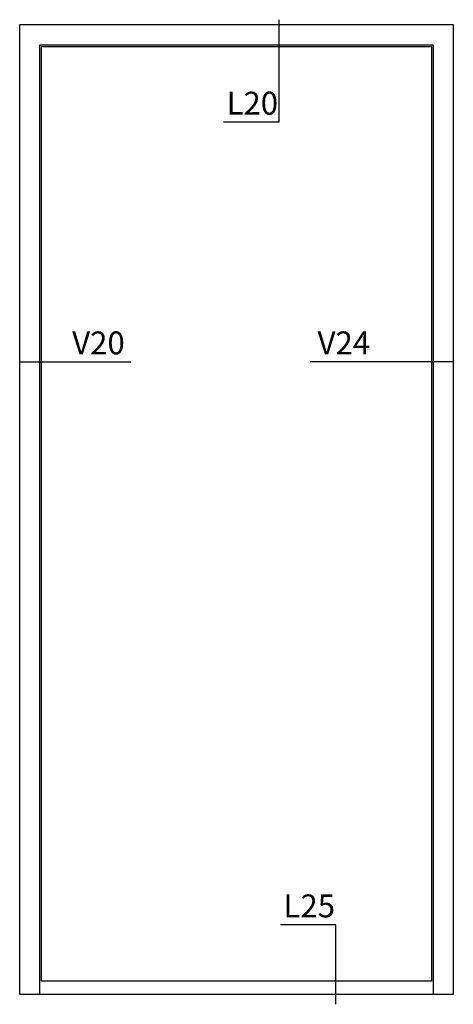
# Model space of a CAD drawing. Units: inches. Extents: x -10 to 2421, y 151 to 2301.
# Drawn here: x 1473 to 2421, y 151 to 2301 of the extents above; entities that cross this region are included whole.
import ezdxf

# ---------------------------------------------------------------- set-up
doc = ezdxf.new("R2010")
doc.units = ezdxf.units.IN
doc.header["$LTSCALE"] = 5
doc.layers.add('Dim', color=1, linetype='Continuous')
doc.styles.get("Standard").update_dxf_attribs({"font": 'romans.shx', "height": 3})
doc.dimstyles.new('1-1', dxfattribs={"dimscale": 0, "dimtxt": 2.5, "dimasz": 0.7, "dimexe": 0.18, "dimexo": 0.0625, "dimgap": 1, "dimtad": 1, "dimdec": 1, "dimzin": 9, "dimdsep": 46, "dimtxsty": 'Standard', "dimblk": 'Kryds', "dimcen": 1, "dimse1": 1, "dimse2": 1, "dimclrd": 9, "dimclrt": 7, "dimadec": 1, "dimazin": 2, "dimtfac": 1, "dimtdec": 1, "dimtix": 1, "dimtmove": 2, "dimatfit": 3, "dimfxl": 1, "dimtolj": 2, "dimtzin": 0, "dimarcsym": 0})

# ---------------------------------------------------------------- blocks, each defined once
blk = doc.blocks.new('Kryds')
at = {"color": 10}
for p, q in [((-2, -2), (2, 2)), ((0, -2), (0, 2)), ((2, 0), (-4, 0))]:
    blk.add_line(p, q, dxfattribs=at)

msp = doc.modelspace()

# ---------------------------------------------------------------- linework, layer by layer
at = {"layer": 'Dim'}
for p, q in [((1472.89, 2290.01), (2420.89, 2290.01)), ((1472.89, 172.01), (1472.89, 2290.01)), ((2420.89, 2290.01), (2420.89, 172.01)), ((1516.89, 2246.01), (2376.89, 2246.01)), ((1516.89, 172.01), (1516.89, 2246.01)), ((1520.89, 2242.01), (2372.89, 2242.01)), ((1520.89, 201.01), (1520.89, 2242.01)), ((2372.89, 2242.01), (2372.89, 201.01)), ((2376.89, 2246.01), (2376.89, 172.01)), ((2372.89, 201.01), (1520.89, 201.01)), ((2420.89, 172.01), (1472.89, 172.01))]:
    msp.add_line(p, q, dxfattribs=at)

# ---------------------------------------------------------------- texts
at = {"layer": 'Dim', "char_height": 50}
for s, insert, attachment_point in [('L20', (2037.78, 2077.79), 9), ('V20', (1587.67, 1554.29), 7), ('V24', (2239.03, 1554.29), 9), ('L25', (2162.26, 324.88), 9)]:
    msp.add_mtext(s, dxfattribs=dict(at, insert=insert, attachment_point=attachment_point))

# ---------------------------------------------------------------- leaders
at = {"layer": 'Dim', "annotation_type": 0, "has_hookline": 1}
for points, hookline_direction, text_width in [([(2039.48, 2300.74), (2039.48, 2076.79), (2038.78, 2076.79)], 1, 119.05), ([(1472.89, 1553.29), (1586.67, 1553.29)], 0, 128.57), ([(2420.89, 1553.29), (2240.03, 1553.29)], 1, 130.95), ([(2163.96, 150.59), (2163.96, 323.88), (2163.26, 323.88)], 1, 119.05)]:
    msp.add_leader(points, dimstyle='1-1', override={"dimscale": 1, "dimzin": 8}, dxfattribs=dict(at, hookline_direction=hookline_direction, text_width=text_width))

doc.saveas('drawing.dxf')
